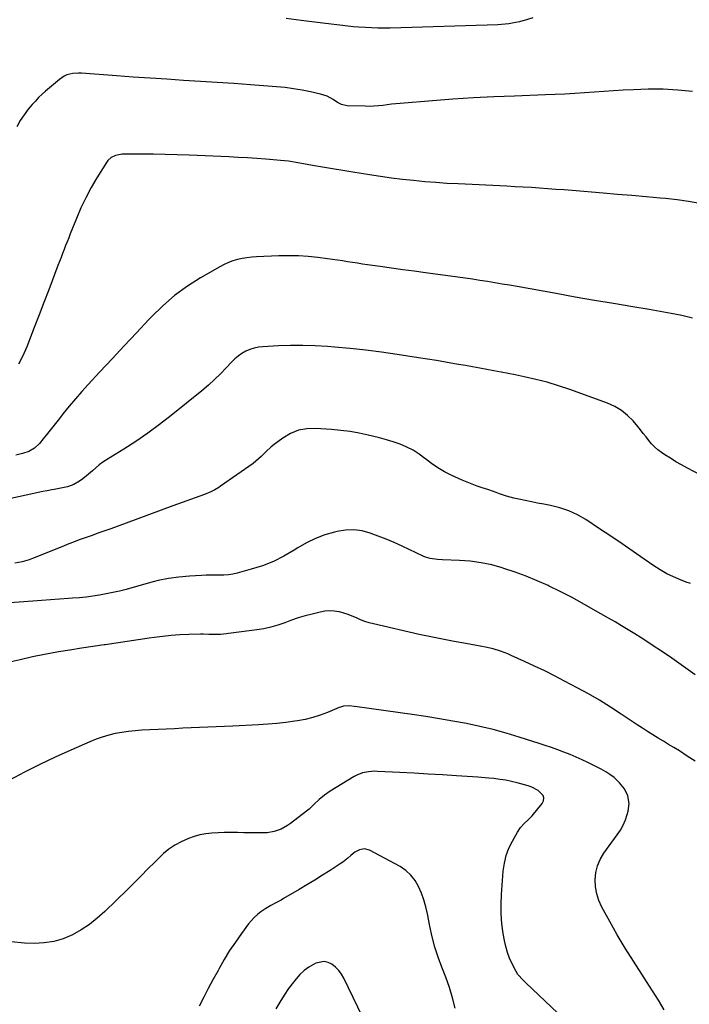
# Model space of a CAD drawing. Units: inches. Extents: x 1926266 to 1931564, y 395438 to 400696.
# Drawn here: x 1926856 to 1927250, y 397738 to 398318 of the extents above; entities that cross this region are included whole.
import ezdxf

# ---------------------------------------------------------------- set-up
doc = ezdxf.new("R2010")
doc.units = ezdxf.units.IN
doc.header["$MEASUREMENT"] = 0
doc.layers.add('7', color=7, linetype='Continuous')
doc.layers.add('8', color=7, linetype='Continuous')

msp = doc.modelspace()

# ---------------------------------------------------------------- linework, layer by layer
at = {"layer": '7', "color": 18}
for points in [[(1927158.16, 398318.7, 1796), (1927154.42, 398317.53, 1796), (1927152.36, 398316.93, 1796), (1927150.3, 398316.38, 1796), (1927146.12, 398315.47, 1796), (1927144.01, 398315.12, 1796), (1927139.76, 398314.66, 1796), (1927137.63, 398314.55, 1796), (1927074.07, 398312.6, 1796), (1927070.45, 398312.54, 1796), (1927066.84, 398312.56, 1796), (1927063.23, 398312.69, 1796), (1927059.62, 398312.89, 1796), (1927055.6, 398313.18, 1796), (1927052.4, 398313.45, 1796), (1927049.21, 398313.79, 1796), (1927044.43, 398314.35, 1796), (1927042.72, 398314.54, 1796), (1927039.41, 398314.91, 1796), (1927037.76, 398315.11, 1796), (1927036.11, 398315.31, 1796), (1927021.68, 398317.07, 1796), (1927012.84, 398318.24, 1796)], [(1927252.24, 398275.24, 1794), (1927243.6, 398276.09, 1794), (1927234.95, 398276.61, 1794), (1927226.28, 398276.64, 1794), (1927217.6, 398276.34, 1794), (1927211.52, 398275.96, 1794), (1927205.79, 398275.59, 1794), (1927200.07, 398275.21, 1794), (1927194.34, 398274.82, 1794), (1927188.62, 398274.42, 1794), (1927182.89, 398274.04, 1794), (1927177.16, 398273.71, 1794), (1927171.43, 398273.44, 1794), (1927165.7, 398273.21, 1794), (1927147.42, 398272.59, 1794), (1927135.32, 398272.09, 1794), (1927123.23, 398271.48, 1794), (1927111.14, 398270.7, 1794), (1927099.06, 398269.8, 1794), (1927080.09, 398268.26, 1794), (1927077.5, 398268.03, 1794), (1927074.92, 398267.76, 1794), (1927072.35, 398267.45, 1794), (1927069.78, 398267.1, 1794), (1927067.2, 398266.8, 1794), (1927064.63, 398266.59, 1794), (1927062.04, 398266.52, 1794), (1927059.45, 398266.54, 1794), (1927048.74, 398266.9, 1794), (1927045.43, 398267.66, 1794), (1927043.13, 398268.86, 1794), (1927040.49, 398270.57, 1794), (1927036.99, 398272.45, 1794), (1927035.13, 398273.13, 1794), (1927033.21, 398273.68, 1794), (1927027.24, 398275.03, 1794), (1927022.28, 398276.04, 1794), (1927017.29, 398276.91, 1794), (1927012.27, 398277.55, 1794), (1927007.23, 398278.04, 1794), (1926991.95, 398279.18, 1794), (1926982.08, 398279.89, 1794), (1926972.21, 398280.58, 1794), (1926962.33, 398281.22, 1794), (1926952.45, 398281.84, 1794), (1926942.57, 398282.45, 1794), (1926932.69, 398283.1, 1794), (1926922.82, 398283.8, 1794), (1926912.95, 398284.53, 1794), (1926892.3, 398286.11, 1794), (1926890.55, 398286.16, 1794), (1926887.09, 398285.87, 1794), (1926883.72, 398285.01, 1794), (1926882.14, 398284.33, 1794), (1926879.28, 398282.42, 1794), (1926871.15, 398275.46, 1794), (1926869.06, 398273.6, 1794), (1926867.03, 398271.67, 1794), (1926865.09, 398269.65, 1794), (1926863.21, 398267.58, 1794), (1926860.93, 398264.89, 1794), (1926858.42, 398261.58, 1794), (1926856.13, 398258.1, 1794), (1926854.09, 398254.48, 1794)], [(1927256.71, 398209.26, 1792), (1927250.02, 398210.55, 1792), (1927243.28, 398211.51, 1792), (1927236.5, 398212.25, 1792), (1927233.33, 398212.52, 1792), (1927224.94, 398213.23, 1792), (1927216.55, 398213.94, 1792), (1927208.15, 398214.64, 1792), (1927199.76, 398215.34, 1792), (1927181.47, 398216.86, 1792), (1927176.66, 398217.25, 1792), (1927171.84, 398217.62, 1792), (1927167.03, 398217.98, 1792), (1927162.21, 398218.31, 1792), (1927157.39, 398218.63, 1792), (1927152.57, 398218.92, 1792), (1927147.75, 398219.18, 1792), (1927142.92, 398219.43, 1792), (1927114.18, 398220.79, 1792), (1927107.62, 398221.16, 1792), (1927101.08, 398221.59, 1792), (1927094.53, 398222.14, 1792), (1927088, 398222.75, 1792), (1927081.47, 398223.47, 1792), (1927074.96, 398224.27, 1792), (1927068.46, 398225.17, 1792), (1927061.97, 398226.15, 1792), (1927052.14, 398227.73, 1792), (1927046.19, 398228.7, 1792), (1927040.24, 398229.69, 1792), (1927034.3, 398230.71, 1792), (1927028.36, 398231.75, 1792), (1927018.77, 398233.46, 1792), (1927014.19, 398234.18, 1792), (1927009.58, 398234.68, 1792), (1927000.97, 398235.36, 1792), (1926995.51, 398235.76, 1792), (1926990.04, 398236.13, 1792), (1926984.58, 398236.44, 1792), (1926979.11, 398236.71, 1792), (1926955.72, 398237.77, 1792), (1926948.68, 398238.03, 1792), (1926941.64, 398238.23, 1792), (1926934.6, 398238.32, 1792), (1926927.56, 398238.34, 1792), (1926916.25, 398238.29, 1792), (1926912.24, 398237.58, 1792), (1926909.79, 398236.38, 1792), (1926907.8, 398234.6, 1792), (1926906.99, 398233.5, 1792), (1926901.35, 398224.43, 1792), (1926897.95, 398218.63, 1792), (1926894.77, 398212.72, 1792), (1926891.9, 398206.65, 1792), (1926889.25, 398200.47, 1792), (1926885.66, 398191.48, 1792), (1926884.74, 398189.15, 1792), (1926883.82, 398186.81, 1792), (1926882.91, 398184.47, 1792), (1926882.01, 398182.12, 1792), (1926881.12, 398179.78, 1792), (1926880.22, 398177.43, 1792), (1926879.32, 398175.08, 1792), (1926878.43, 398172.74, 1792), (1926872.94, 398158.37, 1792), (1926870.12, 398151, 1792), (1926867.29, 398143.63, 1792), (1926864.47, 398136.27, 1792), (1926861.63, 398128.9, 1792), (1926860.06, 398124.82, 1792), (1926857.77, 398119.64, 1792), (1926855.16, 398114.64, 1792)], [(1927271.81, 398041.68, 1788), (1927249.29, 398053.45, 1788), (1927245.91, 398055.29, 1788), (1927242.57, 398057.19, 1788), (1927239.29, 398059.2, 1788), (1927236.05, 398061.28, 1788), (1927233.99, 398062.65, 1788), (1927231.9, 398064.2, 1788), (1927229.95, 398065.87, 1788), (1927228.17, 398067.74, 1788), (1927226.52, 398069.74, 1788), (1927224.94, 398071.82, 1788), (1927223.34, 398073.88, 1788), (1927221.7, 398075.91, 1788), (1927220.03, 398077.92, 1788), (1927217.28, 398081.19, 1788), (1927214, 398084.51, 1788), (1927210.44, 398087.43, 1788), (1927206.47, 398089.75, 1788), (1927202.22, 398091.68, 1788), (1927180.02, 398099.72, 1788), (1927173.41, 398101.94, 1788), (1927166.75, 398103.97, 1788), (1927160, 398105.7, 1788), (1927153.2, 398107.23, 1788), (1927147.86, 398108.31, 1788), (1927143.68, 398109.14, 1788), (1927139.5, 398109.96, 1788), (1927135.31, 398110.75, 1788), (1927131.12, 398111.53, 1788), (1927126.92, 398112.29, 1788), (1927122.73, 398113.05, 1788), (1927118.53, 398113.8, 1788), (1927114.34, 398114.55, 1788), (1927112.13, 398114.94, 1788), (1927106.82, 398115.87, 1788), (1927101.51, 398116.76, 1788), (1927096.19, 398117.61, 1788), (1927090.87, 398118.44, 1788), (1927078.34, 398120.34, 1788), (1927069.11, 398121.64, 1788), (1927059.87, 398122.81, 1788), (1927050.6, 398123.79, 1788), (1927041.32, 398124.64, 1788), (1927037.15, 398124.98, 1788), (1927029.94, 398125.42, 1788), (1927022.72, 398125.67, 1788), (1927015.5, 398125.62, 1788), (1927008.28, 398125.38, 1788), (1926999.17, 398124.89, 1788), (1926996.55, 398124.59, 1788), (1926993.98, 398124.08, 1788), (1926991.49, 398123.25, 1788), (1926989.06, 398122.22, 1788), (1926986.76, 398120.91, 1788), (1926984.58, 398119.45, 1788), (1926982.57, 398117.75, 1788), (1926980.68, 398115.9, 1788), (1926977.61, 398112.55, 1788), (1926974.2, 398108.99, 1788), (1926970.69, 398105.53, 1788), (1926967.03, 398102.24, 1788), (1926963.27, 398099.05, 1788), (1926945.07, 398084.34, 1788), (1926938.31, 398079.08, 1788), (1926931.42, 398073.99, 1788), (1926924.34, 398069.17, 1788), (1926917.13, 398064.53, 1788), (1926907.01, 398058.29, 1788), (1926904.82, 398056.84, 1788), (1926902.7, 398055.3, 1788), (1926900.68, 398053.64, 1788), (1926898.72, 398051.89, 1788), (1926896.42, 398049.77, 1788), (1926893.1, 398047.1, 1788), (1926891.13, 398045.7, 1788), (1926887.69, 398043.77, 1788), (1926883.96, 398042.47, 1788), (1926880.08, 398041.56, 1788), (1926876.16, 398040.83, 1788), (1926874.76, 398040.6, 1788), (1926872.1, 398040.13, 1788), (1926869.44, 398039.64, 1788), (1926866.8, 398039.11, 1788), (1926864.15, 398038.56, 1788), (1926835.04, 398032.19, 1788)], [(1927251.05, 397985.43, 1786), (1927248.58, 397986.33, 1786), (1927245.2, 397987.6, 1786), (1927241.12, 397989.31, 1786), (1927237.15, 397991.22, 1786), (1927233.33, 397993.42, 1786), (1927229.62, 397995.82, 1786), (1927223.87, 397999.86, 1786), (1927217.34, 398004.4, 1786), (1927210.78, 398008.9, 1786), (1927204.18, 398013.34, 1786), (1927197.56, 398017.74, 1786), (1927189.38, 398023.12, 1786), (1927184.47, 398025.94, 1786), (1927179.4, 398028.34, 1786), (1927174.08, 398030.11, 1786), (1927168.59, 398031.47, 1786), (1927164.71, 398032.18, 1786), (1927161.04, 398032.88, 1786), (1927157.37, 398033.6, 1786), (1927153.7, 398034.36, 1786), (1927150.04, 398035.14, 1786), (1927147.07, 398035.79, 1786), (1927142.79, 398036.91, 1786), (1927138.61, 398038.36, 1786), (1927136.54, 398039.15, 1786), (1927132.35, 398040.6, 1786), (1927128.41, 398041.83, 1786), (1927125.39, 398042.82, 1786), (1927122.4, 398043.88, 1786), (1927119.46, 398045.06, 1786), (1927116.55, 398046.32, 1786), (1927110.09, 398049.28, 1786), (1927106.09, 398051.31, 1786), (1927102.21, 398053.54, 1786), (1927098.53, 398056.07, 1786), (1927094.97, 398058.81, 1786), (1927094.61, 398059.11, 1786), (1927091.22, 398061.65, 1786), (1927087.68, 398063.93, 1786), (1927083.92, 398065.82, 1786), (1927080.02, 398067.45, 1786), (1927075.98, 398068.82, 1786), (1927071.91, 398070.1, 1786), (1927067.81, 398071.25, 1786), (1927063.68, 398072.3, 1786), (1927061.3, 398072.87, 1786), (1927055.94, 398074, 1786), (1927050.56, 398074.96, 1786), (1927045.13, 398075.65, 1786), (1927039.68, 398076.16, 1786), (1927030.22, 398076.8, 1786), (1927025.05, 398076.59, 1786), (1927020.1, 398075.69, 1786), (1927015.44, 398073.76, 1786), (1927010.99, 398071.14, 1786), (1927005.78, 398067.26, 1786), (1927004.14, 398065.97, 1786), (1927001.05, 398063.17, 1786), (1926998.15, 398060.18, 1786), (1926995.02, 398057.43, 1786), (1926993.36, 398056.18, 1786), (1926974.26, 398042.8, 1786), (1926973.14, 398042.05, 1786), (1926970.83, 398040.69, 1786), (1926968.43, 398039.49, 1786), (1926964.7, 398037.95, 1786), (1926946.01, 398031.13, 1786), (1926939.16, 398028.63, 1786), (1926932.31, 398026.12, 1786), (1926925.46, 398023.6, 1786), (1926918.62, 398021.07, 1786), (1926909.57, 398017.72, 1786), (1926907.25, 398016.87, 1786), (1926902.59, 398015.22, 1786), (1926897.91, 398013.61, 1786), (1926895.58, 398012.8, 1786), (1926890.93, 398011.12, 1786), (1926888.57, 398010.24, 1786), (1926883.93, 398008.45, 1786), (1926881.62, 398007.53, 1786), (1926863.5, 398000.21, 1786), (1926861.47, 397999.46, 1786), (1926857.32, 397998.28, 1786), (1926853.06, 397997.54, 1786)], [(1927253.97, 397931.74, 1784), (1927247.04, 397936.64, 1784), (1927240.05, 397941.46, 1784), (1927233.51, 397945.92, 1784), (1927229.75, 397948.44, 1784), (1927225.96, 397950.94, 1784), (1927222.15, 397953.38, 1784), (1927218.31, 397955.79, 1784), (1927214.44, 397958.15, 1784), (1927210.56, 397960.49, 1784), (1927206.66, 397962.8, 1784), (1927202.75, 397965.08, 1784), (1927193.79, 397970.25, 1784), (1927187.39, 397973.84, 1784), (1927180.94, 397977.33, 1784), (1927174.41, 397980.67, 1784), (1927167.83, 397983.91, 1784), (1927167.19, 397984.21, 1784), (1927160.83, 397987.08, 1784), (1927154.4, 397989.76, 1784), (1927147.86, 397992.17, 1784), (1927141.24, 397994.39, 1784), (1927140.25, 397994.7, 1784), (1927134.03, 397996.37, 1784), (1927127.75, 397997.71, 1784), (1927121.39, 397998.55, 1784), (1927114.97, 397999.07, 1784), (1927104.97, 397999.48, 1784), (1927102.06, 397999.65, 1784), (1927097.72, 398000.19, 1784), (1927094.96, 398000.99, 1784), (1927093.62, 398001.55, 1784), (1927081.16, 398007.45, 1784), (1927076.53, 398009.55, 1784), (1927071.87, 398011.56, 1784), (1927067.15, 398013.42, 1784), (1927062.39, 398015.17, 1784), (1927057.57, 398016.41, 1784), (1927052.73, 398017.08, 1784), (1927047.84, 398016.9, 1784), (1927042.92, 398016.16, 1784), (1927041.28, 398015.77, 1784), (1927035.64, 398014.1, 1784), (1927030.15, 398012.06, 1784), (1927024.9, 398009.48, 1784), (1927019.81, 398006.53, 1784), (1927017.56, 398005.07, 1784), (1927011.56, 398001.57, 1784), (1927005.39, 397998.47, 1784), (1926998.96, 397995.96, 1784), (1926992.35, 397993.84, 1784), (1926983.94, 397991.58, 1784), (1926981.38, 397991.01, 1784), (1926978.81, 397990.59, 1784), (1926976.21, 397990.4, 1784), (1926973.59, 397990.36, 1784), (1926970.96, 397990.4, 1784), (1926968.34, 397990.39, 1784), (1926965.71, 397990.31, 1784), (1926963.08, 397990.19, 1784), (1926955.91, 397989.77, 1784), (1926949.73, 397989.2, 1784), (1926943.59, 397988.37, 1784), (1926937.52, 397987.15, 1784), (1926931.5, 397985.67, 1784), (1926918.51, 397982.03, 1784), (1926914.65, 397981.01, 1784), (1926910.77, 397980.09, 1784), (1926906.86, 397979.3, 1784), (1926902.93, 397978.59, 1784), (1926898.98, 397978.01, 1784), (1926895.02, 397977.49, 1784), (1926891.05, 397977.08, 1784), (1926887.07, 397976.74, 1784), (1926884.54, 397976.55, 1784), (1926879.29, 397976.17, 1784), (1926874.04, 397975.79, 1784), (1926868.79, 397975.4, 1784), (1926863.54, 397975.02, 1784), (1926833.66, 397972.83, 1784)], [(1927253.82, 397880.77, 1782), (1927249.25, 397883.85, 1782), (1927244.59, 397886.81, 1782), (1927241.36, 397888.77, 1782), (1927238.26, 397890.66, 1782), (1927235.16, 397892.55, 1782), (1927232.07, 397894.46, 1782), (1927228.98, 397896.37, 1782), (1927225.9, 397898.3, 1782), (1927222.84, 397900.25, 1782), (1927219.8, 397902.23, 1782), (1927216.77, 397904.23, 1782), (1927210.25, 397908.59, 1782), (1927203.91, 397912.69, 1782), (1927197.49, 397916.65, 1782), (1927190.95, 397920.42, 1782), (1927184.34, 397924.06, 1782), (1927176.93, 397927.98, 1782), (1927171.09, 397931.01, 1782), (1927165.23, 397933.96, 1782), (1927159.3, 397936.8, 1782), (1927153.35, 397939.57, 1782), (1927145.52, 397943.12, 1782), (1927143.44, 397944.02, 1782), (1927139.19, 397945.64, 1782), (1927134.84, 397946.97, 1782), (1927130.42, 397948.02, 1782), (1927128.18, 397948.45, 1782), (1927118.84, 397950.04, 1782), (1927111.94, 397951.27, 1782), (1927105.05, 397952.58, 1782), (1927098.19, 397954.01, 1782), (1927091.34, 397955.52, 1782), (1927064.37, 397961.69, 1782), (1927061.79, 397962.37, 1782), (1927059.24, 397963.17, 1782), (1927056.75, 397964.14, 1782), (1927054.31, 397965.22, 1782), (1927051.86, 397966.29, 1782), (1927049.37, 397967.25, 1782), (1927046.82, 397968.02, 1782), (1927044.22, 397968.68, 1782), (1927043.95, 397968.74, 1782), (1927041.19, 397969.14, 1782), (1927038.44, 397969.3, 1782), (1927035.69, 397969.08, 1782), (1927032.94, 397968.61, 1782), (1927028.22, 397967.48, 1782), (1927024.1, 397966.39, 1782), (1927020.02, 397965.19, 1782), (1927015.99, 397963.81, 1782), (1927012, 397962.31, 1782), (1927008, 397960.89, 1782), (1927003.94, 397959.67, 1782), (1926999.81, 397958.77, 1782), (1926995.61, 397958.09, 1782), (1926975.88, 397955.63, 1782), (1926974.19, 397955.47, 1782), (1926970.8, 397955.37, 1782), (1926967.41, 397955.52, 1782), (1926964.01, 397955.59, 1782), (1926962.31, 397955.57, 1782), (1926955.44, 397955.4, 1782), (1926950.32, 397955.18, 1782), (1926945.21, 397954.83, 1782), (1926940.11, 397954.29, 1782), (1926935.03, 397953.62, 1782), (1926932.2, 397953.19, 1782), (1926925.71, 397952.22, 1782), (1926919.21, 397951.26, 1782), (1926912.72, 397950.32, 1782), (1926906.22, 397949.4, 1782), (1926905.71, 397949.33, 1782), (1926898.96, 397948.35, 1782), (1926892.22, 397947.33, 1782), (1926885.48, 397946.24, 1782), (1926878.76, 397945.12, 1782), (1926877.74, 397944.94, 1782), (1926870.52, 397943.62, 1782), (1926863.33, 397942.19, 1782), (1926856.17, 397940.6, 1782), (1926849.04, 397938.9, 1782)], [(1927180.53, 397725.27, 1778), (1927154.07, 397750.27, 1778), (1927152.47, 397751.81, 1778), (1927149.48, 397755.06, 1778), (1927148.33, 397756.94, 1778), (1927146.02, 397761.48, 1778), (1927144.53, 397764.79, 1778), (1927143.24, 397768.17, 1778), (1927142.26, 397771.66, 1778), (1927141.49, 397775.21, 1778), (1927140.79, 397779.39, 1778), (1927140.04, 397785.09, 1778), (1927139.57, 397790.81, 1778), (1927139.53, 397796.54, 1778), (1927139.77, 397802.29, 1778), (1927140.84, 397816.08, 1778), (1927141.51, 397820.68, 1778), (1927142.56, 397825.17, 1778), (1927144.17, 397829.48, 1778), (1927146.17, 397833.68, 1778), (1927149.18, 397839.06, 1778), (1927150.99, 397841.73, 1778), (1927153.22, 397844.05, 1778), (1927155.57, 397846.29, 1778), (1927157.75, 397848.71, 1778), (1927163.72, 397855.86, 1778), (1927164.5, 397857.52, 1778), (1927164.76, 397859.13, 1778), (1927164.24, 397860.68, 1778), (1927161.47, 397863.51, 1778), (1927157.65, 397865.55, 1778), (1927155.58, 397866.27, 1778), (1927149.08, 397868.04, 1778), (1927145.67, 397868.88, 1778), (1927142.23, 397869.56, 1778), (1927138.76, 397870.11, 1778), (1927135.27, 397870.55, 1778), (1927132.26, 397870.87, 1778), (1927127.91, 397871.25, 1778), (1927125.73, 397871.4, 1778), (1927113.33, 397872.18, 1778), (1927104.97, 397872.7, 1778), (1927096.62, 397873.2, 1778), (1927088.26, 397873.67, 1778), (1927079.9, 397874.12, 1778), (1927066.8, 397874.81, 1778), (1927065, 397874.84, 1778), (1927061.41, 397874.58, 1778), (1927057.88, 397873.87, 1778), (1927054.55, 397872.58, 1778), (1927052.97, 397871.72, 1778), (1927038.84, 397863.11, 1778), (1927035.45, 397860.81, 1778), (1927032.3, 397858.2, 1778), (1927029.29, 397855.4, 1778), (1927026.44, 397852.55, 1778), (1927024.89, 397851.27, 1778), (1927015.48, 397844.08, 1778), (1927013.7, 397842.85, 1778), (1927009.92, 397840.8, 1778), (1927005.85, 397839.36, 1778), (1927001.63, 397838.65, 1778), (1926999.47, 397838.56, 1778), (1926995.66, 397838.61, 1778), (1926991.84, 397838.65, 1778), (1926988.02, 397838.7, 1778), (1926984.2, 397838.75, 1778), (1926980.37, 397838.8, 1778), (1926976.34, 397838.78, 1778), (1926972.75, 397838.66, 1778), (1926969.16, 397838.38, 1778), (1926965.57, 397838, 1778), (1926962.05, 397837.37, 1778), (1926958.59, 397836.51, 1778), (1926955.25, 397835.3, 1778), (1926950.92, 397833.33, 1778), (1926947.29, 397831.27, 1778), (1926943.83, 397829, 1778), (1926940.62, 397826.39, 1778), (1926937.56, 397823.56, 1778), (1926935.44, 397821.39, 1778), (1926931.44, 397817.31, 1778), (1926927.42, 397813.26, 1778), (1926923.36, 397809.24, 1778), (1926919.29, 397805.24, 1778), (1926906.01, 397792.28, 1778), (1926901.6, 397788.34, 1778), (1926896.97, 397784.69, 1778), (1926892.04, 397781.46, 1778), (1926886.9, 397778.52, 1778), (1926881.51, 397776.26, 1778), (1926875.98, 397774.57, 1778), (1926870.26, 397773.75, 1778), (1926864.42, 397773.51, 1778), (1926858.71, 397773.71, 1778), (1926851.06, 397774.33, 1778)], [(1927112.54, 397735.37, 1776), (1927110.89, 397741.48, 1776), (1927109.07, 397747.53, 1776), (1927106.97, 397753.5, 1776), (1927104.7, 397759.41, 1776), (1927102.48, 397765.32, 1776), (1927100.49, 397771.31, 1776), (1927098.87, 397777.41, 1776), (1927097.48, 397783.58, 1776), (1927096.07, 397790.91, 1776), (1927095.12, 397795.03, 1776), (1927093.98, 397799.08, 1776), (1927092.55, 397803.04, 1776), (1927090.94, 397806.95, 1776), (1927088.87, 397810.51, 1776), (1927086.41, 397813.72, 1776), (1927083.38, 397816.38, 1776), (1927079.97, 397818.69, 1776), (1927061.95, 397828.45, 1776), (1927059.09, 397829.23, 1776), (1927056.19, 397828.67, 1776), (1927053.4, 397827.13, 1776), (1927050.9, 397825.16, 1776), (1927049.17, 397823.61, 1776), (1927046.26, 397821.35, 1776), (1927044.74, 397820.31, 1776), (1927038.82, 397816.49, 1776), (1927034.29, 397813.61, 1776), (1927029.73, 397810.77, 1776), (1927025.14, 397807.98, 1776), (1927020.53, 397805.23, 1776), (1927011.38, 397799.84, 1776), (1927009.88, 397798.98, 1776), (1927006.85, 397797.35, 1776), (1927003.78, 397795.79, 1776), (1927000.83, 397794.03, 1776), (1926998.02, 397792.08, 1776), (1926996.02, 397790.49, 1776), (1926994.12, 397788.8, 1776), (1926992.39, 397786.93, 1776), (1926990.77, 397784.96, 1776), (1926986.53, 397779.26, 1776), (1926982.98, 397774.28, 1776), (1926979.58, 397769.21, 1776), (1926976.4, 397763.99, 1776), (1926973.37, 397758.68, 1776), (1926972.52, 397757.12, 1776), (1926969.76, 397752, 1776), (1926967.01, 397746.88, 1776), (1926964.28, 397741.75, 1776), (1926961.57, 397736.6, 1776)], [(1927057.79, 397730.17, 1774), (1927046.81, 397753.05, 1774), (1927045.44, 397755.4, 1774), (1927043.86, 397757.58, 1774), (1927041.97, 397759.49, 1774), (1927039.86, 397761.22, 1774), (1927037.56, 397762.31, 1774), (1927035.21, 397762.87, 1774), (1927030.37, 397761.89, 1774), (1927026.21, 397759.53, 1774), (1927023.46, 397757.56, 1774), (1927021, 397755.24, 1774), (1927018.72, 397752.69, 1774), (1927017.15, 397750.67, 1774), (1927014.35, 397746.87, 1774), (1927011.67, 397742.98, 1774), (1927009.2, 397738.95, 1774), (1927006.87, 397734.84, 1774)]]:
    msp.add_polyline3d(points, dxfattribs=at)
at = {"layer": '8', "color": 18}
for points in [[(1927252.4, 398141.81, 1790), (1927246.05, 398143.24, 1790), (1927239.68, 398144.57, 1790), (1927233.28, 398145.77, 1790), (1927226.87, 398146.88, 1790), (1927217.11, 398148.47, 1790), (1927205.81, 398150.34, 1790), (1927194.51, 398152.24, 1790), (1927183.22, 398154.2, 1790), (1927171.94, 398156.19, 1790), (1927148.93, 398160.33, 1790), (1927144.57, 398161.1, 1790), (1927140.21, 398161.85, 1790), (1927135.84, 398162.57, 1790), (1927131.47, 398163.28, 1790), (1927127.09, 398163.97, 1790), (1927122.71, 398164.63, 1790), (1927118.33, 398165.26, 1790), (1927113.95, 398165.88, 1790), (1927095.01, 398168.47, 1790), (1927088.32, 398169.39, 1790), (1927081.62, 398170.31, 1790), (1927074.93, 398171.24, 1790), (1927068.24, 398172.17, 1790), (1927060.75, 398173.22, 1790), (1927057.81, 398173.64, 1790), (1927054.87, 398174.07, 1790), (1927051.93, 398174.52, 1790), (1927048.99, 398174.99, 1790), (1927046.05, 398175.45, 1790), (1927043.11, 398175.89, 1790), (1927040.17, 398176.3, 1790), (1927037.22, 398176.69, 1790), (1927031.61, 398177.41, 1790), (1927025.85, 398178.01, 1790), (1927020.08, 398178.41, 1790), (1927014.3, 398178.52, 1790), (1927008.51, 398178.43, 1790), (1926995.43, 398177.91, 1790), (1926992.59, 398177.71, 1790), (1926989.77, 398177.38, 1790), (1926986.98, 398176.88, 1790), (1926984.21, 398176.26, 1790), (1926981.49, 398175.44, 1790), (1926978.83, 398174.48, 1790), (1926976.26, 398173.3, 1790), (1926973.75, 398171.99, 1790), (1926962.5, 398165.52, 1790), (1926954.66, 398160.53, 1790), (1926947.16, 398155.12, 1790), (1926940.17, 398149.07, 1790), (1926933.51, 398142.59, 1790), (1926931.9, 398140.88, 1790), (1926924.69, 398133.21, 1790), (1926917.5, 398125.54, 1790), (1926910.32, 398117.85, 1790), (1926903.15, 398110.16, 1790), (1926896.21, 398102.71, 1790), (1926892.42, 398098.54, 1790), (1926888.71, 398094.3, 1790), (1926885.09, 398089.97, 1790), (1926881.55, 398085.58, 1790), (1926879.32, 398082.74, 1790), (1926876.95, 398079.73, 1790), (1926874.57, 398076.72, 1790), (1926872.18, 398073.73, 1790), (1926869.78, 398070.73, 1790), (1926867.48, 398067.86, 1790), (1926864.67, 398065.17, 1790), (1926861.28, 398063.27, 1790), (1926857.53, 398061.95, 1790), (1926853.68, 398060.97, 1790)], [(1927235.55, 397734.37, 1780), (1927232.27, 397740.03, 1780), (1927228.82, 397745.6, 1780), (1927225.27, 397751.09, 1780), (1927222.42, 397755.35, 1780), (1927217.46, 397762.98, 1780), (1927212.64, 397770.69, 1780), (1927208.02, 397778.52, 1780), (1927203.54, 397786.43, 1780), (1927198.93, 397794.82, 1780), (1927197.19, 397798.68, 1780), (1927195.86, 397802.65, 1780), (1927195.16, 397806.78, 1780), (1927194.87, 397811, 1780), (1927195.32, 397815.18, 1780), (1927196.25, 397819.2, 1780), (1927197.92, 397822.97, 1780), (1927200.08, 397826.58, 1780), (1927207.99, 397837.34, 1780), (1927209.84, 397840.17, 1780), (1927211.47, 397843.11, 1780), (1927212.78, 397846.2, 1780), (1927213.87, 397849.41, 1780), (1927214.44, 397851.45, 1780), (1927214.99, 397855.96, 1780), (1927214.19, 397860.42, 1780), (1927212.21, 397864.57, 1780), (1927209.32, 397868.14, 1780), (1927206.07, 397871.12, 1780), (1927203.7, 397872.97, 1780), (1927201.17, 397874.6, 1780), (1927198.54, 397876.07, 1780), (1927190.71, 397879.99, 1780), (1927187.22, 397881.67, 1780), (1927183.71, 397883.26, 1780), (1927180.14, 397884.75, 1780), (1927176.54, 397886.15, 1780), (1927172.9, 397887.48, 1780), (1927169.26, 397888.77, 1780), (1927165.6, 397890.01, 1780), (1927161.92, 397891.22, 1780), (1927150.28, 397894.97, 1780), (1927142.56, 397897.31, 1780), (1927134.8, 397899.45, 1780), (1927126.95, 397901.31, 1780), (1927119.07, 397902.99, 1780), (1927111.13, 397904.45, 1780), (1927103.18, 397905.84, 1780), (1927095.21, 397907.09, 1780), (1927087.22, 397908.27, 1780), (1927054.75, 397912.79, 1780), (1927052.86, 397913.06, 1780), (1927049.93, 397913.45, 1780), (1927046.59, 397913.16, 1780), (1927044.96, 397912.69, 1780), (1927044.17, 397912.39, 1780), (1927037.22, 397909.48, 1780), (1927032.92, 397907.87, 1780), (1927028.55, 397906.48, 1780), (1927024.09, 397905.43, 1780), (1927019.57, 397904.59, 1780), (1927018.04, 397904.37, 1780), (1927012.71, 397903.66, 1780), (1927007.36, 397903.06, 1780), (1927002, 397902.6, 1780), (1926996.63, 397902.24, 1780), (1926981.4, 397901.45, 1780), (1926976.5, 397901.2, 1780), (1926971.6, 397900.97, 1780), (1926966.7, 397900.76, 1780), (1926961.8, 397900.56, 1780), (1926956.9, 397900.37, 1780), (1926951.99, 397900.17, 1780), (1926947.09, 397899.96, 1780), (1926942.19, 397899.73, 1780), (1926927.76, 397899.06, 1780), (1926923.82, 397898.77, 1780), (1926919.91, 397898.37, 1780), (1926916.01, 397897.77, 1780), (1926912.14, 397897.04, 1780), (1926908.31, 397896.11, 1780), (1926904.53, 397895.02, 1780), (1926900.83, 397893.71, 1780), (1926897.17, 397892.25, 1780), (1926885.92, 397887.35, 1780), (1926876.73, 397883.19, 1780), (1926867.63, 397878.86, 1780), (1926858.66, 397874.28, 1780), (1926849.77, 397869.53, 1780)]]:
    msp.add_polyline3d(points, dxfattribs=at)

doc.saveas('drawing.dxf')
